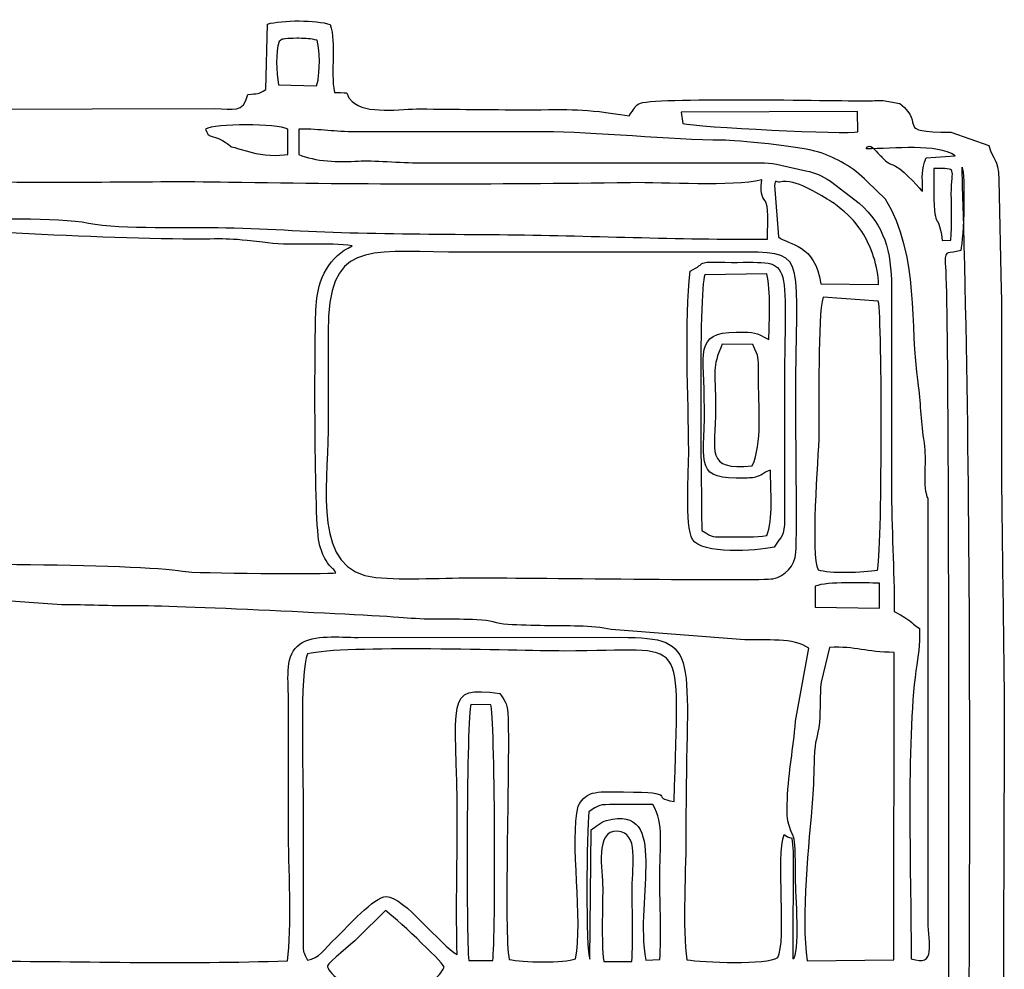
# Model space of a CAD drawing. Units: millimetres. Extents: x -130 to 124, y -197 to 205.
# Drawn here: x 91 to 98, y -5 to 2 of the extents above; entities that cross this region are included whole.
import ezdxf

# ---------------------------------------------------------------- set-up
doc = ezdxf.new("R2010")
doc.units = ezdxf.units.MM
doc.header["$MEASUREMENT"] = 0
doc.layers.add('Warstwa 1', color=7, linetype='Continuous')

msp = doc.modelspace()

# ---------------------------------------------------------------- linework, layer by layer
at = {"layer": 'Warstwa 1', "color": 250}
for points, knots in [([(87.8574, -10.5132), (87.8598, -10.8126), (87.7909, -11.1327), (87.9524, -11.4039), (87.9524, -11.4039), (88.0449, -11.412), (89.6439, -11.4363), (89.7984, -11.4109), (89.7984, -11.4109), (89.9926, -11.379), (89.6926, -11.3384), (90.3339, -11.3383), (90.3339, -11.3383), (90.5241, -11.3383), (92.7783, -11.3133), (92.8517, -11.3406), (92.8517, -11.3406), (92.9171, -11.3963), (92.8455, -11.3787), (92.9271, -11.432), (92.9271, -11.432), (92.9778, -11.4652), (92.9903, -11.4453), (93.0376, -11.4784), (93.0376, -11.4784), (93.0406, -11.6271), (93.0215, -11.8362), (93.0582, -11.9578), (93.0582, -11.9578), (93.1515, -11.9953), (93.4642, -12.001), (93.5136, -11.9381), (93.5136, -11.9381), (93.5674, -11.8284), (93.5245, -11.605), (93.5396, -11.4637), (93.5396, -11.4637), (93.8329, -11.3951), (93.3812, -11.3383), (94.2345, -11.3384), (94.2345, -11.3384), (94.4813, -11.3384), (95.5842, -11.387), (95.6791, -11.2768), (95.6791, -11.2768), (95.7191, -11.2876), (95.7428, -11.3594), (95.7769, -11.4011), (95.7769, -11.4011), (96.0185, -11.4101), (97.6133, -11.4418), (97.6895, -11.3944), (97.6895, -11.3944), (97.6895, -11.3944), (97.7106, -11.3677), (97.7106, -11.3677), (97.7106, -11.3677), (97.7128, -11.3644), (97.7869, -11.1815), (97.8047, -11.1736), (97.8047, -11.1736), (97.8047, -11.1736), (97.8048, -11.1529), (97.8048, -11.1529), (97.8048, -11.1529), (97.9001, -11.1529), (98.1342, -11.1787), (98.221, -11.1469), (98.221, -11.1469), (98.2716, -11.1284), (98.336, -11.0373), (98.3658, -10.987), (98.3658, -10.987), (98.433, -10.8734), (98.4215, -9.9694), (98.4225, -9.8116), (98.4225, -9.8116), (98.4225, -9.8116), (98.4445, -3.4345), (98.4445, -3.4345), (98.4445, -3.4345), (98.4445, -2.6753), (98.4238, -1.9837), (98.4238, -1.2262), (98.4238, -1.2262), (98.4238, -0.8553), (98.4277, -0.4824), (98.4219, -0.1118), (98.4219, -0.1118), (98.4219, -0.1118), (98.4041, 0.6938), (98.4041, 0.6938), (98.4041, 0.6938), (98.3992, 0.8634), (98.3647, 0.8214), (98.3301, 0.9453), (98.3301, 0.9453), (98.3301, 0.9453), (98.0523, 1.041), (98.0523, 1.041), (98.0523, 1.041), (97.6241, 1.0461), (97.8821, 1.0909), (97.6809, 1.2502), (97.6809, 1.2502), (97.6809, 1.2502), (97.5579, 1.2724), (97.5579, 1.2724), (97.5579, 1.2724), (97.5211, 1.2739), (97.4716, 1.2712), (97.4333, 1.271), (97.4333, 1.271), (97.213, 1.2696), (95.8544, 1.3003), (95.7706, 1.2498), (95.7706, 1.2498), (95.7371, 1.2297), (95.7427, 1.2144), (95.6997, 1.1612), (95.6997, 1.1612), (95.3495, 1.2174), (95.2955, 1.2056), (94.9361, 1.2056), (94.9361, 1.2056), (94.6815, 1.2056), (94.4271, 1.2103), (94.1725, 1.2117), (94.1725, 1.2117), (94.0354, 1.2125), (93.7707, 1.1685), (93.6731, 1.2671), (93.6731, 1.2671), (93.6003, 1.3407), (93.6921, 1.3263), (93.5444, 1.3329), (93.5444, 1.3329), (93.5143, 1.4909), (93.5591, 1.6896), (93.5136, 1.8284), (93.5136, 1.8284), (93.4097, 1.8642), (93.1656, 1.8623), (93.0544, 1.8324), (93.0544, 1.8324), (93.0544, 1.8324), (93.0421, 1.3535), (93.0421, 1.3535), (93.0421, 1.3535), (92.9841, 1.3159), (92.9867, 1.3268), (92.9101, 1.3162), (92.9101, 1.3162), (92.8786, 1.1781), (92.8061, 1.2132), (92.6662, 1.2136), (92.6662, 1.2136), (92.6662, 1.2136), (89.982, 1.2065), (89.982, 1.2065), (89.982, 1.2065), (89.802, 1.2248), (90.0341, 1.2819), (89.529, 1.2803), (89.529, 1.2803), (89.3572, 1.2797), (89.185, 1.282), (89.0131, 1.2811), (89.0131, 1.2811), (88.6642, 1.2792), (88.2919, 1.2951), (87.9468, 1.2804), (87.9468, 1.2804), (87.9337, 1.2455), (87.9251, 1.2331), (87.9065, 1.1984), (87.9065, 1.1984), (87.7879, 0.9781), (87.866, 0.625), (87.8573, 0.3957), (87.8573, 0.3957), (87.8074, 0.3685), (87.6199, 0.3426), (87.5773, 0.3355), (87.5773, 0.3355), (87.5773, 0.3355), (87.5696, -0.3387), (87.5696, -0.3387), (87.5696, -0.3387), (87.5901, -0.3462), (87.6216, -0.3591), (87.6717, -0.3594), (87.6717, -0.3594), (87.6717, -0.3594), (87.6738, -2.1343), (87.6738, -2.1343), (87.6738, -2.1343), (87.6437, -2.1497), (87.6008, -2.1632), (87.5685, -2.1757), (87.5685, -2.1757), (87.5685, -2.3906), (87.5626, -2.6163), (87.5717, -2.8322), (87.5717, -2.8322), (87.5717, -2.8322), (87.8175, -2.8859), (87.8175, -2.8859), (87.8175, -2.8859), (87.8175, -2.8859), (87.8209, -5.9523), (87.8209, -5.9523), (87.8209, -5.9523), (87.8209, -6.1762), (87.784, -7.1084), (87.8367, -7.2384), (87.8367, -7.2384), (87.4904, -7.3378), (87.5674, -7.1722), (87.5692, -7.9747), (87.5692, -7.9747), (87.5903, -7.9823), (87.6215, -7.9951), (87.6723, -7.9954), (87.6723, -7.9954), (87.6723, -7.9954), (87.6728, -9.7497), (87.6728, -9.7497), (87.6728, -9.7497), (87.5555, -9.8261), (87.5695, -9.6649), (87.57, -10.0592), (87.57, -10.0592), (87.57, -10.0592), (87.5685, -10.3894), (87.5685, -10.3894), (87.5685, -10.3894), (87.5683, -10.4668), (87.594, -10.4728), (87.6899, -10.4872), (87.6899, -10.4872), (87.7801, -10.5007), (87.7835, -10.4924), (87.8574, -10.5132)], [0, 0, 0, 0, 0.016129, 0.016129, 0.016129, 0.016129, 0.032258, 0.032258, 0.032258, 0.032258, 0.048387, 0.048387, 0.048387, 0.048387, 0.064516, 0.064516, 0.064516, 0.064516, 0.080645, 0.080645, 0.080645, 0.080645, 0.096774, 0.096774, 0.096774, 0.096774, 0.112903, 0.112903, 0.112903, 0.112903, 0.129032, 0.129032, 0.129032, 0.129032, 0.145161, 0.145161, 0.145161, 0.145161, 0.16129, 0.16129, 0.16129, 0.16129, 0.177419, 0.177419, 0.177419, 0.177419, 0.193548, 0.193548, 0.193548, 0.193548, 0.209677, 0.209677, 0.209677, 0.209677, 0.225806, 0.225806, 0.225806, 0.225806, 0.241935, 0.241935, 0.241935, 0.241935, 0.258065, 0.258065, 0.258065, 0.258065, 0.274194, 0.274194, 0.274194, 0.274194, 0.290323, 0.290323, 0.290323, 0.290323, 0.306452, 0.306452, 0.306452, 0.306452, 0.322581, 0.322581, 0.322581, 0.322581, 0.33871, 0.33871, 0.33871, 0.33871, 0.354839, 0.354839, 0.354839, 0.354839, 0.370968, 0.370968, 0.370968, 0.370968, 0.387097, 0.387097, 0.387097, 0.387097, 0.403226, 0.403226, 0.403226, 0.403226, 0.419355, 0.419355, 0.419355, 0.419355, 0.435484, 0.435484, 0.435484, 0.435484, 0.451613, 0.451613, 0.451613, 0.451613, 0.467742, 0.467742, 0.467742, 0.467742, 0.483871, 0.483871, 0.483871, 0.483871, 0.5, 0.5, 0.5, 0.5, 0.516129, 0.516129, 0.516129, 0.516129, 0.532258, 0.532258, 0.532258, 0.532258, 0.548387, 0.548387, 0.548387, 0.548387, 0.564516, 0.564516, 0.564516, 0.564516, 0.580645, 0.580645, 0.580645, 0.580645, 0.596774, 0.596774, 0.596774, 0.596774, 0.612903, 0.612903, 0.612903, 0.612903, 0.629032, 0.629032, 0.629032, 0.629032, 0.645161, 0.645161, 0.645161, 0.645161, 0.66129, 0.66129, 0.66129, 0.66129, 0.677419, 0.677419, 0.677419, 0.677419, 0.693548, 0.693548, 0.693548, 0.693548, 0.709677, 0.709677, 0.709677, 0.709677, 0.725806, 0.725806, 0.725806, 0.725806, 0.741935, 0.741935, 0.741935, 0.741935, 0.758065, 0.758065, 0.758065, 0.758065, 0.774194, 0.774194, 0.774194, 0.774194, 0.790323, 0.790323, 0.790323, 0.790323, 0.806452, 0.806452, 0.806452, 0.806452, 0.822581, 0.822581, 0.822581, 0.822581, 0.83871, 0.83871, 0.83871, 0.83871, 0.854839, 0.854839, 0.854839, 0.854839, 0.870968, 0.870968, 0.870968, 0.870968, 0.887097, 0.887097, 0.887097, 0.887097, 0.903226, 0.903226, 0.903226, 0.903226, 0.919355, 0.919355, 0.919355, 0.919355, 0.935484, 0.935484, 0.935484, 0.935484, 0.951613, 0.951613, 0.951613, 0.951613, 0.967742, 0.967742, 0.967742, 0.967742, 1, 1, 1, 1]), ([(93.1396, 1.7048), (93.1846, 1.7337), (93.1365, 1.7157), (93.2035, 1.7258), (93.2035, 1.7258), (93.2144, 1.7275), (93.272, 1.7283), (93.2848, 1.728), (93.2848, 1.728), (93.3378, 1.7267), (93.3686, 1.7261), (93.4184, 1.7137), (93.4184, 1.7137), (93.4491, 1.5705), (93.4259, 1.4287), (93.4246, 1.422), (93.4246, 1.422), (93.4246, 1.422), (93.4137, 1.3815), (93.4137, 1.3815), (93.4137, 1.3815), (93.4137, 1.3815), (93.1358, 1.3881), (93.1358, 1.3881), (93.1358, 1.3881), (93.1191, 1.4797), (93.1132, 1.6288), (93.1396, 1.7048)], [0, 0, 0, 0, 0.125, 0.125, 0.125, 0.125, 0.25, 0.25, 0.25, 0.25, 0.375, 0.375, 0.375, 0.375, 0.5, 0.5, 0.5, 0.5, 0.625, 0.625, 0.625, 0.625, 0.75, 0.75, 0.75, 0.75, 1, 1, 1, 1]), ([(96.0918, 1.1058), (96.0918, 1.1058), (96.0813, 1.1878), (96.0813, 1.1878), (96.0813, 1.1878), (96.0813, 1.1878), (97.3715, 1.1919), (97.3715, 1.1919), (97.3715, 1.1919), (97.3715, 1.1919), (97.3721, 1.0438), (97.3721, 1.0438), (97.3721, 1.0438), (97.3054, 1.0239), (96.1867, 1.078), (96.0918, 1.1058)], [0, 0, 0, 0, 0.2, 0.2, 0.2, 0.2, 0.4, 0.4, 0.4, 0.4, 0.6, 0.6, 0.6, 0.6, 1, 1, 1, 1]), ([(93.2027, 0.8788), (93.1394, 0.8658), (93.0107, 0.8721), (92.9424, 0.8923), (92.9424, 0.8923), (92.6801, 0.9697), (92.8529, 0.9068), (92.7256, 0.981), (92.7256, 0.981), (92.6427, 1.0293), (92.6264, 0.9883), (92.6011, 1.0646), (92.6011, 1.0646), (92.6707, 1.1066), (93.123, 1.1036), (93.2027, 1.0646), (93.2027, 1.0646), (93.2027, 1.0646), (93.2027, 0.8788), (93.2027, 0.8788)], [0, 0, 0, 0, 0.166667, 0.166667, 0.166667, 0.166667, 0.333333, 0.333333, 0.333333, 0.333333, 0.5, 0.5, 0.5, 0.5, 0.666667, 0.666667, 0.666667, 0.666667, 1, 1, 1, 1]), ([(97.8875, -1.639), (97.8875, -1.639), (97.8875, -4.7347), (97.8875, -4.7347), (97.8875, -4.7347), (97.8875, -4.8863), (97.9496, -5.0697), (97.7634, -5.003), (97.7634, -5.003), (97.7634, -4.4726), (97.7258, -3.399), (97.7985, -2.897), (97.7985, -2.897), (97.8162, -2.775), (97.8253, -2.7247), (97.8253, -2.5884), (97.8253, -2.5884), (97.7417, -2.5324), (97.7818, -2.5382), (97.6396, -2.4645), (97.6396, -2.4645), (97.6396, -2.1564), (97.619, -1.8671), (97.619, -1.5358), (97.619, -1.5358), (97.619, -1.5358), (97.619, -0.0912), (97.619, -0.0912), (97.619, -0.0912), (97.6199, 0.1724), (97.5643, 0.3604), (97.3835, 0.522), (97.3835, 0.522), (97.3835, 0.522), (97.1739, 0.6841), (97.1739, 0.6841), (97.1739, 0.6841), (97.1043, 0.7251), (97.066, 0.7433), (96.9927, 0.7594), (96.9927, 0.7594), (96.9927, 0.7594), (96.8086, 0.8004), (96.8086, 0.8004), (96.8086, 0.8004), (96.7306, 0.8236), (96.6509, 0.8173), (96.5665, 0.817), (96.5665, 0.817), (96.5665, 0.817), (94.1725, 0.8168), (94.1725, 0.8168), (94.1725, 0.8168), (94.0285, 0.8168), (93.8214, 0.8378), (93.7199, 0.8302), (93.7199, 0.8302), (93.58, 0.8197), (93.3995, 0.8272), (93.285, 0.8788), (93.285, 0.8788), (93.285, 0.8788), (93.285, 1.0646), (93.285, 1.0646), (93.285, 1.0646), (93.4505, 1.0653), (93.5424, 1.043), (93.701, 1.0437), (93.701, 1.0437), (93.701, 1.0437), (95.0807, 1.0441), (95.0807, 1.0441), (95.0807, 1.0441), (95.4239, 1.0449), (96.0217, 0.9825), (96.3819, 0.9828), (96.3819, 0.9828), (96.4809, 0.9829), (96.9512, 0.9396), (97.0879, 0.895), (97.0879, 0.895), (97.2151, 0.8534), (97.3416, 0.7846), (97.4421, 0.6804), (97.4421, 0.6804), (97.4421, 0.6804), (97.5755, 0.5525), (97.5755, 0.5525), (97.5755, 0.5525), (97.8281, 0.1363), (97.7525, -0.3751), (97.8137, -0.7903), (97.8137, -0.7903), (97.8348, -0.934), (97.8341, -1.0619), (97.8555, -1.2021), (97.8555, -1.2021), (97.8678, -1.2828), (97.8678, -1.3276), (97.8668, -1.4116), (97.8668, -1.4116), (97.866, -1.4832), (97.8594, -1.545), (97.8766, -1.6117), (97.8766, -1.6117), (97.8781, -1.6173), (97.8836, -1.6333), (97.8875, -1.639)], [0, 0, 0, 0, 0.035714, 0.035714, 0.035714, 0.035714, 0.071429, 0.071429, 0.071429, 0.071429, 0.107143, 0.107143, 0.107143, 0.107143, 0.142857, 0.142857, 0.142857, 0.142857, 0.178571, 0.178571, 0.178571, 0.178571, 0.214286, 0.214286, 0.214286, 0.214286, 0.25, 0.25, 0.25, 0.25, 0.285714, 0.285714, 0.285714, 0.285714, 0.321429, 0.321429, 0.321429, 0.321429, 0.357143, 0.357143, 0.357143, 0.357143, 0.392857, 0.392857, 0.392857, 0.392857, 0.428571, 0.428571, 0.428571, 0.428571, 0.464286, 0.464286, 0.464286, 0.464286, 0.5, 0.5, 0.5, 0.5, 0.535714, 0.535714, 0.535714, 0.535714, 0.571429, 0.571429, 0.571429, 0.571429, 0.607143, 0.607143, 0.607143, 0.607143, 0.642857, 0.642857, 0.642857, 0.642857, 0.678571, 0.678571, 0.678571, 0.678571, 0.714286, 0.714286, 0.714286, 0.714286, 0.75, 0.75, 0.75, 0.75, 0.785714, 0.785714, 0.785714, 0.785714, 0.821429, 0.821429, 0.821429, 0.821429, 0.857143, 0.857143, 0.857143, 0.857143, 0.892857, 0.892857, 0.892857, 0.892857, 0.928571, 0.928571, 0.928571, 0.928571, 1, 1, 1, 1]), ([(97.4333, 0.9202), (97.642, 0.9202), (97.9508, 0.9598), (98.085, 0.8689), (98.085, 0.8689), (98.085, 0.8689), (97.8739, 0.8543), (97.8739, 0.8543), (97.8739, 0.8543), (97.8343, 0.7602), (97.8462, 0.7216), (97.8462, 0.6105), (97.8462, 0.6105), (97.8338, 0.6144), (97.7271, 0.7509), (97.6489, 0.7921), (97.6489, 0.7921), (97.5892, 0.8235), (97.6009, 0.8088), (97.5639, 0.843), (97.5639, 0.843), (97.5607, 0.846), (97.5567, 0.8506), (97.5535, 0.8537), (97.5535, 0.8537), (97.5501, 0.8569), (97.5462, 0.8616), (97.5427, 0.865), (97.5427, 0.865), (97.5392, 0.8684), (97.5351, 0.873), (97.5315, 0.8764), (97.5315, 0.8764), (97.4997, 0.9069), (97.4592, 0.971), (97.4333, 0.9202)], [0, 0, 0, 0, 0.1, 0.1, 0.1, 0.1, 0.2, 0.2, 0.2, 0.2, 0.3, 0.3, 0.3, 0.3, 0.4, 0.4, 0.4, 0.4, 0.5, 0.5, 0.5, 0.5, 0.6, 0.6, 0.6, 0.6, 0.7, 0.7, 0.7, 0.7, 0.8, 0.8, 0.8, 0.8, 1, 1, 1, 1]), ([(96.7111, 0.2597), (96.0583, 0.2536), (95.4003, 0.2871), (94.7512, 0.2921), (94.7512, 0.2921), (94.4069, 0.2947), (94.0626, 0.2962), (93.7185, 0.3048), (93.7185, 0.3048), (93.3869, 0.3131), (93.0848, 0.3337), (92.7489, 0.3428), (92.7489, 0.3428), (92.4636, 0.3506), (91.9913, 0.329), (91.7464, 0.3771), (91.7464, 0.3771), (91.515, 0.4226), (90.99, 0.4055), (90.7249, 0.4036), (90.7249, 0.4036), (90.5724, 0.4025), (90.608, 0.416), (90.5114, 0.4369), (90.5114, 0.4369), (90.4096, 0.4588), (89.0046, 0.4745), (88.8418, 0.5457), (88.8418, 0.5457), (88.8418, 0.5457), (88.848, 0.731), (88.848, 0.731), (88.848, 0.731), (89.0678, 0.7833), (90.4525, 0.6989), (90.7879, 0.6854), (90.7879, 0.6854), (91.4469, 0.6587), (92.111, 0.6858), (92.7692, 0.6747), (92.7692, 0.6747), (93.8019, 0.6572), (94.6806, 0.6573), (95.7092, 0.6721), (95.7092, 0.6721), (95.9674, 0.6758), (96.4465, 0.6402), (96.6697, 0.6931), (96.6697, 0.6931), (96.6542, 0.5621), (96.682, 0.5742), (96.7022, 0.5223), (96.7022, 0.5223), (96.7244, 0.4654), (96.7111, 0.33), (96.7111, 0.2597)], [0, 0, 0, 0, 0.066667, 0.066667, 0.066667, 0.066667, 0.133333, 0.133333, 0.133333, 0.133333, 0.2, 0.2, 0.2, 0.2, 0.266667, 0.266667, 0.266667, 0.266667, 0.333333, 0.333333, 0.333333, 0.333333, 0.4, 0.4, 0.4, 0.4, 0.466667, 0.466667, 0.466667, 0.466667, 0.533333, 0.533333, 0.533333, 0.533333, 0.6, 0.6, 0.6, 0.6, 0.666667, 0.666667, 0.666667, 0.666667, 0.733333, 0.733333, 0.733333, 0.733333, 0.8, 0.8, 0.8, 0.8, 0.866667, 0.866667, 0.866667, 0.866667, 1, 1, 1, 1]), ([(97.4126, -11.05), (97.4804, -11.0388), (97.5702, -10.9951), (97.6251, -10.9542), (97.6251, -10.9542), (98.2118, -10.5171), (98.0217, -9.5976), (98.0271, -8.7384), (98.0271, -8.7384), (98.035, -7.5004), (98.0505, -0.0756), (98.0111, 0.0946), (98.0111, 0.0946), (98.0139, 0.1887), (98.0334, 0.1437), (98.1257, 0.1772), (98.1257, 0.1772), (98.1482, 0.2641), (98.1613, 0.7354), (98.1351, 0.7863), (98.1351, 0.7863), (98.2307, -2.2577), (98.1764, -5.6045), (98.1764, -8.6971), (98.1764, -8.6971), (98.1764, -9.2124), (98.1558, -9.7307), (98.1558, -10.2656), (98.1558, -10.2656), (98.1558, -10.4755), (98.21, -10.8459), (98.0997, -10.9755), (98.0997, -10.9755), (98.0997, -10.9755), (98.041, -11.0338), (98.041, -11.0338), (98.041, -11.0338), (98.0229, -11.0452), (98.1173, -11.0507), (97.8049, -11.05), (97.8049, -11.05), (97.6741, -11.0497), (97.5434, -11.05), (97.4126, -11.05)], [0, 0, 0, 0, 0.083333, 0.083333, 0.083333, 0.083333, 0.166667, 0.166667, 0.166667, 0.166667, 0.25, 0.25, 0.25, 0.25, 0.333333, 0.333333, 0.333333, 0.333333, 0.416667, 0.416667, 0.416667, 0.416667, 0.5, 0.5, 0.5, 0.5, 0.583333, 0.583333, 0.583333, 0.583333, 0.666667, 0.666667, 0.666667, 0.666667, 0.75, 0.75, 0.75, 0.75, 0.833333, 0.833333, 0.833333, 0.833333, 1, 1, 1, 1]), ([(98.0525, 0.2529), (98.0525, 0.2529), (97.9906, 0.2492), (97.9906, 0.2492), (97.9906, 0.2492), (97.9546, 0.5143), (97.9251, 0.2434), (97.9286, 0.7758), (97.9286, 0.7758), (98.1141, 0.7758), (98.0552, 0.7856), (98.0569, 0.5904), (98.0569, 0.5904), (98.0579, 0.4789), (98.0639, 0.3633), (98.0525, 0.2529)], [0, 0, 0, 0, 0.2, 0.2, 0.2, 0.2, 0.4, 0.4, 0.4, 0.4, 0.6, 0.6, 0.6, 0.6, 1, 1, 1, 1]), ([(97.525, -0.0724), (97.525, -0.0724), (97.1029, -0.0681), (97.1029, -0.0681), (97.1029, -0.0681), (97.062, 0.2244), (96.8662, 0.2148), (96.7935, 0.2756), (96.7935, 0.2756), (96.7935, 0.2756), (96.7649, 0.6225), (96.7649, 0.6225), (96.7649, 0.6225), (96.7615, 0.7094), (96.774, 0.6705), (96.8016, 0.6764), (96.8016, 0.6764), (96.9212, 0.7019), (97.078, 0.5927), (97.1653, 0.542), (97.1653, 0.542), (97.2179, 0.5114), (97.1718, 0.5393), (97.1903, 0.5272), (97.1903, 0.5272), (97.209, 0.515), (97.198, 0.5233), (97.223, 0.5029), (97.223, 0.5029), (97.3028, 0.4376), (97.343, 0.4006), (97.4012, 0.3146), (97.4012, 0.3146), (97.4712, 0.2114), (97.5229, 0.0548), (97.525, -0.0724)], [0, 0, 0, 0, 0.1, 0.1, 0.1, 0.1, 0.2, 0.2, 0.2, 0.2, 0.3, 0.3, 0.3, 0.3, 0.4, 0.4, 0.4, 0.4, 0.5, 0.5, 0.5, 0.5, 0.6, 0.6, 0.6, 0.6, 0.7, 0.7, 0.7, 0.7, 0.8, 0.8, 0.8, 0.8, 1, 1, 1, 1]), ([(89.1574, 0.301), (89.1164, 0.3599), (89.1495, 0.3591), (88.9311, 0.3651), (88.9311, 0.3651), (88.8493, 0.3673), (88.7381, 0.3535), (88.6834, 0.3836), (88.6834, 0.3836), (88.7128, 0.4488), (88.7122, 0.4301), (88.8044, 0.4307), (88.8044, 0.4307), (88.8044, 0.4307), (89.3013, 0.4193), (89.3013, 0.4193), (89.3013, 0.4193), (89.4004, 0.4146), (89.4714, 0.3884), (89.5901, 0.3839), (89.5901, 0.3839), (90.4789, 0.3505), (91.5938, 0.2678), (92.439, 0.26), (92.439, 0.26), (92.7789, 0.2568), (92.7259, 0.273), (93.0576, 0.2313), (93.0576, 0.2313), (93.2485, 0.2073), (93.5086, 0.2397), (93.6744, 0.2093), (93.6744, 0.2093), (93.511, 0.1349), (93.422, -0.0219), (93.4099, -0.2337), (93.4099, -0.2337), (93.3987, -0.4285), (93.3935, -1.8486), (93.4358, -1.9759), (93.4358, -1.9759), (93.4573, -2.0408), (93.4606, -2.0598), (93.4949, -2.1087), (93.4949, -2.1087), (93.5289, -2.1572), (93.5449, -2.1498), (93.555, -2.1816), (93.555, -2.1816), (93.507, -2.1918), (92.5125, -2.1859), (92.4328, -2.1697), (92.4328, -2.1697), (92.1383, -2.1097), (90.3044, -2.1137), (90.0008, -2.1137), (90.0008, -2.1137), (90.0034, -1.9979), (90.1884, -1.9959), (90.1857, -1.5358), (90.1857, -1.5358), (90.1831, -1.0994), (90.3044, -0.5048), (89.8425, -0.2888), (89.8425, -0.2888), (89.6492, -0.1984), (89.2395, -0.2525), (89.1699, -0.2055), (89.1699, -0.2055), (89.1421, -0.1775), (89.1574, -0.0106), (89.1574, 0.0326), (89.1574, 0.0326), (89.1576, 0.1221), (89.1574, 0.2116), (89.1574, 0.301)], [0, 0, 0, 0, 0.05, 0.05, 0.05, 0.05, 0.1, 0.1, 0.1, 0.1, 0.15, 0.15, 0.15, 0.15, 0.2, 0.2, 0.2, 0.2, 0.25, 0.25, 0.25, 0.25, 0.3, 0.3, 0.3, 0.3, 0.35, 0.35, 0.35, 0.35, 0.4, 0.4, 0.4, 0.4, 0.45, 0.45, 0.45, 0.45, 0.5, 0.5, 0.5, 0.5, 0.55, 0.55, 0.55, 0.55, 0.6, 0.6, 0.6, 0.6, 0.65, 0.65, 0.65, 0.65, 0.7, 0.7, 0.7, 0.7, 0.75, 0.75, 0.75, 0.75, 0.8, 0.8, 0.8, 0.8, 0.85, 0.85, 0.85, 0.85, 0.9, 0.9, 0.9, 0.9, 1, 1, 1, 1]), ([(96.7523, -2.2247), (96.6779, -2.2409), (94.8326, -2.2172), (94.5852, -2.2168), (94.5852, -2.2168), (94.3681, -2.2165), (94.0528, -2.236), (93.8479, -2.2154), (93.8479, -2.2154), (93.3768, -2.1683), (93.4982, -1.555), (93.4979, -1.1437), (93.4979, -1.1437), (93.4977, -0.9029), (93.4985, -0.662), (93.4979, -0.4213), (93.4979, -0.4213), (93.4962, 0.2472), (93.7785, 0.1665), (94.3789, 0.1652), (94.3789, 0.1652), (94.3789, 0.1652), (96.5666, 0.1637), (96.5666, 0.1637), (96.5666, 0.1637), (97.0137, 0.1664), (96.9188, 0.1118), (96.9189, -0.9373), (96.9189, -0.9373), (96.9189, -1.1422), (96.9299, -1.8647), (96.9193, -2.0328), (96.9193, -2.0328), (96.9129, -2.1328), (96.8413, -2.2054), (96.7523, -2.2247)], [0, 0, 0, 0, 0.1, 0.1, 0.1, 0.1, 0.2, 0.2, 0.2, 0.2, 0.3, 0.3, 0.3, 0.3, 0.4, 0.4, 0.4, 0.4, 0.5, 0.5, 0.5, 0.5, 0.6, 0.6, 0.6, 0.6, 0.7, 0.7, 0.7, 0.7, 0.8, 0.8, 0.8, 0.8, 1, 1, 1, 1]), ([(96.1465, 0.0243), (96.1024, -0.3293), (96.1354, -0.9104), (96.1361, -1.2881), (96.1361, -1.2881), (96.1363, -1.4304), (96.1062, -1.839), (96.1642, -1.9369), (96.1642, -1.9369), (96.2299, -2.0479), (96.6233, -2.0214), (96.7608, -1.9937), (96.7608, -1.9937), (96.8172, -1.9069), (96.8351, -1.92), (96.8376, -1.7848), (96.8376, -1.7848), (96.8376, -1.7848), (96.8365, -0.9373), (96.8365, -0.9373), (96.8365, -0.9373), (96.8339, 0.2061), (96.9321, 0.0806), (96.401, 0.0899), (96.401, 0.0899), (96.1816, 0.0937), (96.2764, 0.0911), (96.1465, 0.0243)], [0, 0, 0, 0, 0.125, 0.125, 0.125, 0.125, 0.25, 0.25, 0.25, 0.25, 0.375, 0.375, 0.375, 0.375, 0.5, 0.5, 0.5, 0.5, 0.625, 0.625, 0.625, 0.625, 0.75, 0.75, 0.75, 0.75, 1, 1, 1, 1]), ([(96.7066, -1.9073), (96.627, -1.9259), (96.5276, -1.9162), (96.442, -1.9169), (96.442, -1.9169), (96.2841, -1.9181), (96.3295, -1.9294), (96.2313, -1.871), (96.2313, -1.871), (96.2312, -1.6994), (96.2039, -0.1109), (96.2546, -0.001), (96.2546, -0.001), (96.2546, -0.001), (96.7069, 0.0054), (96.7069, 0.0054), (96.7069, 0.0054), (96.7389, -0.1161), (96.7247, -0.3425), (96.7219, -0.4752), (96.7219, -0.4752), (96.6149, -0.4202), (96.6313, -0.4206), (96.4837, -0.4211), (96.4837, -0.4211), (96.1717, -0.4222), (96.2505, -0.5737), (96.251, -0.9785), (96.251, -0.9785), (96.2516, -1.4097), (96.1756, -1.4962), (96.5476, -1.4881), (96.5476, -1.4881), (96.5978, -1.4871), (96.612, -1.4884), (96.6511, -1.4726), (96.6511, -1.4726), (96.6924, -1.456), (96.6883, -1.4407), (96.7338, -1.4313), (96.7338, -1.4313), (96.7341, -1.5677), (96.7567, -1.7985), (96.7066, -1.9073)], [0, 0, 0, 0, 0.083333, 0.083333, 0.083333, 0.083333, 0.166667, 0.166667, 0.166667, 0.166667, 0.25, 0.25, 0.25, 0.25, 0.333333, 0.333333, 0.333333, 0.333333, 0.416667, 0.416667, 0.416667, 0.416667, 0.5, 0.5, 0.5, 0.5, 0.583333, 0.583333, 0.583333, 0.583333, 0.666667, 0.666667, 0.666667, 0.666667, 0.75, 0.75, 0.75, 0.75, 0.833333, 0.833333, 0.833333, 0.833333, 1, 1, 1, 1]), ([(97.523, -0.1934), (97.5531, -0.3394), (97.5509, -2.0682), (97.516, -2.1621), (97.516, -2.1621), (97.416, -2.1775), (97.1617, -2.188), (97.0825, -2.1584), (97.0825, -2.1584), (97.0245, -2.0598), (97.0843, -1.3482), (97.0881, -1.1643), (97.0881, -1.1643), (97.0923, -0.965), (97.077, -0.3033), (97.1192, -0.1654), (97.1192, -0.1654), (97.1192, -0.1654), (97.523, -0.1934), (97.523, -0.1934)], [0, 0, 0, 0, 0.166667, 0.166667, 0.166667, 0.166667, 0.333333, 0.333333, 0.333333, 0.333333, 0.5, 0.5, 0.5, 0.5, 0.666667, 0.666667, 0.666667, 0.666667, 1, 1, 1, 1]), ([(96.601, -1.3998), (96.2485, -1.4313), (96.3324, -1.2993), (96.3324, -0.9785), (96.3324, -0.9785), (96.3324, -0.6836), (96.3036, -0.6915), (96.3807, -0.5095), (96.3807, -0.5095), (96.3807, -0.5095), (96.6055, -0.5101), (96.6055, -0.5101), (96.6055, -0.5101), (96.6506, -0.6246), (96.6461, -0.5775), (96.6461, -0.7309), (96.6461, -0.7309), (96.6461, -0.9729), (96.6758, -1.2343), (96.601, -1.3998)], [0, 0, 0, 0, 0.166667, 0.166667, 0.166667, 0.166667, 0.333333, 0.333333, 0.333333, 0.333333, 0.5, 0.5, 0.5, 0.5, 0.666667, 0.666667, 0.666667, 0.666667, 1, 1, 1, 1]), ([(97.0142, -2.7328), (97.0142, -2.7328), (96.9181, -3.2659), (96.9181, -3.2659), (96.9181, -3.2659), (96.9008, -3.4811), (96.8661, -3.6127), (96.8579, -3.8472), (96.8579, -3.8472), (96.8562, -3.898), (96.8516, -3.9442), (96.8619, -3.9937), (96.8619, -3.9937), (96.8973, -4.1631), (96.9177, -4.004), (96.9175, -4.4251), (96.9175, -4.4251), (96.9174, -4.5106), (96.9539, -4.9868), (96.8967, -5.0043), (96.8967, -5.0043), (96.8967, -5.0043), (96.9011, -4.218), (96.9011, -4.218), (96.9011, -4.218), (96.8822, -4.0626), (96.908, -4.1538), (96.8349, -4.095), (96.8349, -4.095), (96.7727, -4.2527), (96.8547, -4.8776), (96.7871, -4.9952), (96.7871, -4.9952), (96.7123, -5.0484), (96.2389, -5.0307), (96.1221, -5.0105), (96.1221, -5.0105), (96.0881, -4.802), (96.1165, -4.3133), (96.1159, -4.0742), (96.1159, -4.0742), (96.1126, -2.7655), (96.2452, -2.6538), (95.6378, -2.6528), (95.6378, -2.6528), (95.6378, -2.6528), (93.7185, -2.6535), (93.7185, -2.6535), (93.7185, -2.6535), (93.578, -2.6531), (93.3932, -2.6301), (93.2941, -2.7008), (93.2941, -2.7008), (93.1791, -2.783), (93.2078, -2.9317), (93.2082, -3.1043), (93.2082, -3.1043), (93.2089, -3.4207), (93.2082, -3.7372), (93.2081, -4.0536), (93.2081, -4.0536), (93.2081, -4.3085), (93.2353, -4.7898), (93.2008, -5.0178), (93.2008, -5.0178), (92.4512, -5.0464), (91.6467, -5.0204), (90.8911, -5.0204), (90.8911, -5.0204), (90.5059, -5.0204), (90.1206, -5.0199), (89.7354, -5.0199), (89.7354, -5.0199), (89.4379, -5.0199), (88.855, -5.0498), (88.6002, -5.003), (88.6002, -5.003), (88.6002, -4.7525), (88.5646, -2.9423), (88.6002, -2.8771), (88.6002, -2.8771), (88.6959, -2.8602), (88.9262, -2.8822), (89.0486, -2.7985), (89.0486, -2.7985), (89.0486, -2.7985), (89.1136, -2.2793), (89.1136, -2.2793), (89.1136, -2.2793), (89.2341, -2.2376), (89.4715, -2.2707), (89.6121, -2.2762), (89.6121, -2.2762), (89.6121, -2.2762), (89.7842, -2.2805), (89.7842, -2.2805), (89.7842, -2.2805), (90.1068, -2.3242), (90.339, -2.3094), (90.5623, -2.3443), (90.5623, -2.3443), (90.5623, -2.3443), (91.5516, -2.4148), (91.5516, -2.4148), (91.5516, -2.4148), (91.7311, -2.4149), (91.9077, -2.4251), (92.0881, -2.4221), (92.0881, -2.4221), (92.3155, -2.4184), (93.8203, -2.4899), (94.0764, -2.5121), (94.0764, -2.5121), (94.2375, -2.5261), (94.4213, -2.5172), (94.5863, -2.5237), (94.5863, -2.5237), (94.6941, -2.528), (94.7212, -2.5516), (94.8135, -2.5588), (94.8135, -2.5588), (94.8955, -2.5651), (94.9965, -2.565), (95.0806, -2.5676), (95.0806, -2.5676), (95.239, -2.5724), (95.4313, -2.5623), (95.569, -2.5958), (95.569, -2.5958), (95.569, -2.5958), (96.5455, -2.6715), (96.5455, -2.6715), (96.5455, -2.6715), (96.6951, -2.6762), (96.9088, -2.6532), (97.0142, -2.7328)], [0, 0, 0, 0, 0.028571, 0.028571, 0.028571, 0.028571, 0.057143, 0.057143, 0.057143, 0.057143, 0.085714, 0.085714, 0.085714, 0.085714, 0.114286, 0.114286, 0.114286, 0.114286, 0.142857, 0.142857, 0.142857, 0.142857, 0.171429, 0.171429, 0.171429, 0.171429, 0.2, 0.2, 0.2, 0.2, 0.228571, 0.228571, 0.228571, 0.228571, 0.257143, 0.257143, 0.257143, 0.257143, 0.285714, 0.285714, 0.285714, 0.285714, 0.314286, 0.314286, 0.314286, 0.314286, 0.342857, 0.342857, 0.342857, 0.342857, 0.371429, 0.371429, 0.371429, 0.371429, 0.4, 0.4, 0.4, 0.4, 0.428571, 0.428571, 0.428571, 0.428571, 0.457143, 0.457143, 0.457143, 0.457143, 0.485714, 0.485714, 0.485714, 0.485714, 0.514286, 0.514286, 0.514286, 0.514286, 0.542857, 0.542857, 0.542857, 0.542857, 0.571429, 0.571429, 0.571429, 0.571429, 0.6, 0.6, 0.6, 0.6, 0.628571, 0.628571, 0.628571, 0.628571, 0.657143, 0.657143, 0.657143, 0.657143, 0.685714, 0.685714, 0.685714, 0.685714, 0.714286, 0.714286, 0.714286, 0.714286, 0.742857, 0.742857, 0.742857, 0.742857, 0.771429, 0.771429, 0.771429, 0.771429, 0.8, 0.8, 0.8, 0.8, 0.828571, 0.828571, 0.828571, 0.828571, 0.857143, 0.857143, 0.857143, 0.857143, 0.885714, 0.885714, 0.885714, 0.885714, 0.914286, 0.914286, 0.914286, 0.914286, 0.942857, 0.942857, 0.942857, 0.942857, 1, 1, 1, 1]), ([(97.0615, -2.4332), (97.0615, -2.4332), (97.0613, -2.2786), (97.0613, -2.2786), (97.0613, -2.2786), (97.1521, -2.2439), (97.4197, -2.255), (97.5322, -2.2566), (97.5322, -2.2566), (97.5322, -2.2566), (97.5323, -2.44), (97.5323, -2.44), (97.5323, -2.44), (97.5323, -2.44), (97.0615, -2.4332), (97.0615, -2.4332)], [0, 0, 0, 0, 0.2, 0.2, 0.2, 0.2, 0.4, 0.4, 0.4, 0.4, 0.6, 0.6, 0.6, 0.6, 1, 1, 1, 1]), ([(93.5613, -4.8461), (93.4587, -4.9445), (93.4358, -4.9966), (93.347, -5.014), (93.347, -5.014), (93.347, -5.014), (93.3302, -4.9788), (93.3302, -4.9788), (93.3302, -4.9788), (93.3164, -4.9373), (93.318, -4.9834), (93.3153, -4.88), (93.3153, -4.88), (93.3153, -4.88), (93.3159, -3.8885), (93.3159, -3.8885), (93.3159, -3.8885), (93.3156, -3.7002), (93.2899, -2.8849), (93.3469, -2.7739), (93.3469, -2.7739), (93.6143, -2.7072), (94.8594, -2.7523), (95.2251, -2.753), (95.2251, -2.753), (96.1669, -2.755), (96.055, -2.5796), (96.0306, -3.853), (96.0306, -3.853), (95.8304, -3.8249), (96.0907, -3.7849), (95.6585, -3.7837), (95.6585, -3.7837), (95.4935, -3.7833), (95.3842, -3.7633), (95.3284, -3.8886), (95.3284, -3.8886), (95.2637, -4.1397), (95.3644, -4.7271), (95.3088, -5.0043), (95.3088, -5.0043), (95.2317, -5.0354), (94.9134, -5.0305), (94.8226, -5.0086), (94.8226, -5.0086), (94.784, -4.8145), (94.8255, -3.6297), (94.8149, -3.2473), (94.8149, -3.2473), (94.8117, -3.1286), (94.8004, -3.1421), (94.7549, -3.0628), (94.7549, -3.0628), (94.334, -3.0092), (94.4434, -3.091), (94.4426, -4.0123), (94.4426, -4.0123), (94.4423, -4.3286), (94.4329, -4.6589), (94.4421, -4.9732), (94.4421, -4.9732), (94.3226, -4.9103), (94.0538, -4.5484), (93.9249, -4.549), (93.9249, -4.549), (93.8335, -4.5494), (93.639, -4.7717), (93.5613, -4.8461)], [0, 0, 0, 0, 0.055556, 0.055556, 0.055556, 0.055556, 0.111111, 0.111111, 0.111111, 0.111111, 0.166667, 0.166667, 0.166667, 0.166667, 0.222222, 0.222222, 0.222222, 0.222222, 0.277778, 0.277778, 0.277778, 0.277778, 0.333333, 0.333333, 0.333333, 0.333333, 0.388889, 0.388889, 0.388889, 0.388889, 0.444444, 0.444444, 0.444444, 0.444444, 0.5, 0.5, 0.5, 0.5, 0.555556, 0.555556, 0.555556, 0.555556, 0.611111, 0.611111, 0.611111, 0.611111, 0.666667, 0.666667, 0.666667, 0.666667, 0.722222, 0.722222, 0.722222, 0.722222, 0.777778, 0.777778, 0.777778, 0.777778, 0.833333, 0.833333, 0.833333, 0.833333, 0.888889, 0.888889, 0.888889, 0.888889, 1, 1, 1, 1]), ([(97.6395, -2.7629), (97.6395, -2.7629), (97.637, -5.0105), (97.637, -5.0105), (97.637, -5.0105), (97.637, -5.0105), (97.0023, -5.0194), (97.0023, -5.0194), (97.0023, -5.0194), (96.954, -4.6955), (97.0174, -4.1596), (97.0412, -3.8336), (97.0412, -3.8336), (97.0479, -3.7423), (97.0523, -3.6361), (97.0543, -3.5364), (97.0543, -3.5364), (97.0572, -3.3924), (97.0805, -3.398), (97.0919, -3.2722), (97.0919, -3.2722), (97.1007, -3.1754), (97.0932, -3.0798), (97.1046, -2.9814), (97.1046, -2.9814), (97.1046, -2.9814), (97.165, -2.7263), (97.165, -2.7263), (97.165, -2.7263), (97.3612, -2.7178), (97.431, -2.7616), (97.6395, -2.7629)], [0, 0, 0, 0, 0.111111, 0.111111, 0.111111, 0.111111, 0.222222, 0.222222, 0.222222, 0.222222, 0.333333, 0.333333, 0.333333, 0.333333, 0.444444, 0.444444, 0.444444, 0.444444, 0.555556, 0.555556, 0.555556, 0.555556, 0.666667, 0.666667, 0.666667, 0.666667, 0.777778, 0.777778, 0.777778, 0.777778, 1, 1, 1, 1]), ([(94.5272, -5.0174), (94.5084, -4.8397), (94.5104, -3.2219), (94.5426, -3.1437), (94.5426, -3.1437), (94.5426, -3.1437), (94.6886, -3.1454), (94.6886, -3.1454), (94.6886, -3.1454), (94.7184, -3.2199), (94.7257, -4.8589), (94.7026, -5.0159), (94.7026, -5.0159), (94.7026, -5.0159), (94.5272, -5.0174), (94.5272, -5.0174)], [0, 0, 0, 0, 0.2, 0.2, 0.2, 0.2, 0.4, 0.4, 0.4, 0.4, 0.6, 0.6, 0.6, 0.6, 1, 1, 1, 1]), ([(95.4137, -5.0077), (95.3781, -4.9507), (95.3925, -4.0607), (95.4047, -3.9298), (95.4047, -3.9298), (95.4807, -3.8767), (95.4793, -3.8761), (95.5951, -3.8754), (95.5951, -3.8754), (95.6876, -3.8749), (95.7811, -3.8776), (95.8735, -3.8758), (95.8735, -3.8758), (95.9572, -4.0219), (95.924, -4.165), (95.9242, -4.4251), (95.9242, -4.4251), (95.9243, -4.6016), (95.9382, -4.8427), (95.9236, -5.0101), (95.9236, -5.0101), (95.9236, -5.0101), (95.8219, -5.0141), (95.8219, -5.0141), (95.8219, -5.0141), (95.7365, -4.5597), (96.0029, -3.8713), (95.5357, -3.9925), (95.5357, -3.9925), (95.488, -4.0049), (95.4537, -4.0404), (95.4235, -4.0603), (95.4235, -4.0603), (95.4235, -4.0603), (95.4137, -5.0077), (95.4137, -5.0077)], [0, 0, 0, 0, 0.1, 0.1, 0.1, 0.1, 0.2, 0.2, 0.2, 0.2, 0.3, 0.3, 0.3, 0.3, 0.4, 0.4, 0.4, 0.4, 0.5, 0.5, 0.5, 0.5, 0.6, 0.6, 0.6, 0.6, 0.7, 0.7, 0.7, 0.7, 0.8, 0.8, 0.8, 0.8, 1, 1, 1, 1]), ([(95.7205, -5.0237), (95.7205, -5.0237), (95.5139, -5.0237), (95.5139, -5.0237), (95.5139, -5.0237), (95.4956, -4.8604), (95.5068, -4.655), (95.5068, -4.487), (95.5068, -4.487), (95.5068, -4.3571), (95.4464, -4.0614), (95.6149, -4.0713), (95.6149, -4.0713), (95.774, -4.0807), (95.7223, -4.3155), (95.7224, -4.487), (95.7224, -4.487), (95.7225, -4.6608), (95.7299, -4.852), (95.7205, -5.0237)], [0, 0, 0, 0, 0.166667, 0.166667, 0.166667, 0.166667, 0.333333, 0.333333, 0.333333, 0.333333, 0.5, 0.5, 0.5, 0.5, 0.666667, 0.666667, 0.666667, 0.666667, 1, 1, 1, 1]), ([(93.9249, -5.4708), (93.8713, -5.4364), (93.8478, -5.4085), (93.8039, -5.3716), (93.8039, -5.3716), (93.8039, -5.3716), (93.7086, -5.2827), (93.7086, -5.2827), (93.7086, -5.2827), (93.6481, -5.2111), (93.4831, -5.0937), (93.4937, -5.0553), (93.4937, -5.0553), (93.5006, -5.0303), (93.675, -4.8919), (93.7134, -4.853), (93.7134, -4.853), (93.7134, -4.853), (93.9168, -4.6496), (93.9168, -4.6496), (93.9168, -4.6496), (93.9737, -4.6904), (94.3275, -5.0155), (94.3483, -5.0649), (94.3483, -5.0649), (94.3267, -5.1085), (94.3, -5.1334), (94.2685, -5.1608), (94.2685, -5.1608), (94.1505, -5.2636), (94.0399, -5.3963), (93.9249, -5.4708)], [0, 0, 0, 0, 0.111111, 0.111111, 0.111111, 0.111111, 0.222222, 0.222222, 0.222222, 0.222222, 0.333333, 0.333333, 0.333333, 0.333333, 0.444444, 0.444444, 0.444444, 0.444444, 0.555556, 0.555556, 0.555556, 0.555556, 0.666667, 0.666667, 0.666667, 0.666667, 0.777778, 0.777778, 0.777778, 0.777778, 1, 1, 1, 1])]:
    msp.add_open_spline(points, degree=3, knots=knots, dxfattribs=at)

doc.saveas('drawing.dxf')
